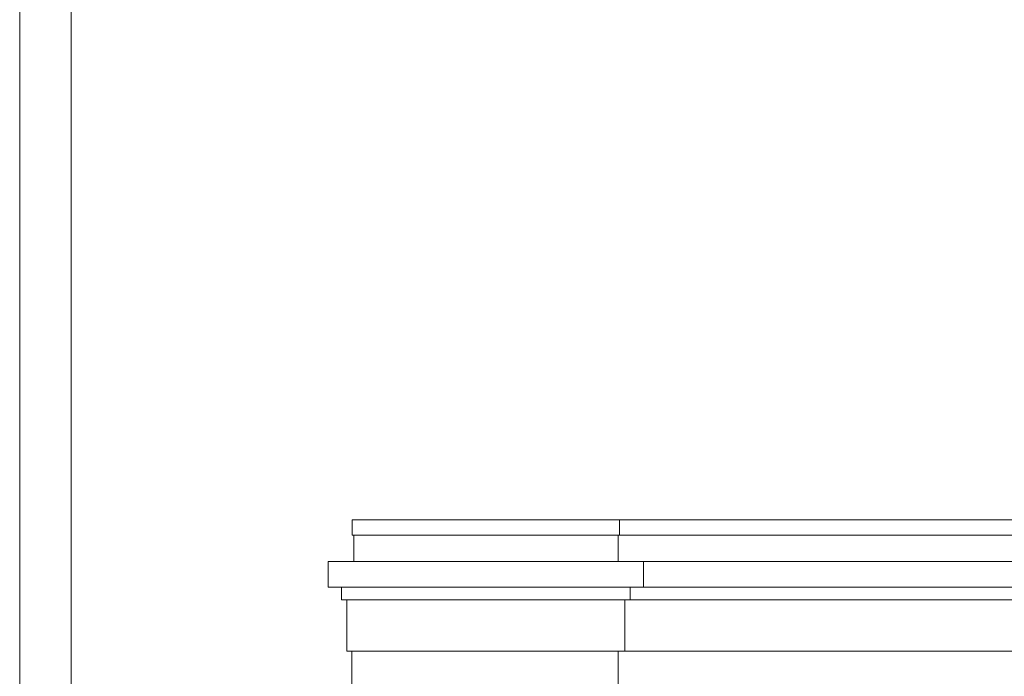
# Model space of a CAD drawing. Units: metres. Extents: x -114 to 57, y -142 to -82.
# Drawn here: x -114 to -95, y -118 to -106 of the extents above; entities that cross this region are included whole.
import ezdxf

# ---------------------------------------------------------------- set-up
doc = ezdxf.new("R2010")
doc.units = ezdxf.units.M
doc.layers.add('_cartiglio', color=7, linetype='Continuous', lineweight=0)
doc.layers.add('_prospetti', color=7, linetype='Continuous', lineweight=0)

msp = doc.modelspace()

# ---------------------------------------------------------------- linework, layer by layer
at = {"layer": '_cartiglio', "color": 7, "linetype": 'Continuous', "lineweight": 15}
for points in [[(-29.599, -141.867), (-29.599, -82.467), (-113.699, -82.467), (-113.699, -141.867)], [(-30.599, -140.867), (-30.599, -83.467), (-112.699, -83.467), (-112.699, -140.867)]]:
    msp.add_lwpolyline(points, close=True, dxfattribs=at)
at = {"layer": '_prospetti', "color": 7, "lineweight": 20}
for p, q in [((-107.229, -115.287), (-76.834, -115.287)), ((-107.229, -115.587), (-107.229, -115.287)), ((-102.034, -115.587), (-102.034, -115.287)), ((-107.229, -115.587), (-76.834, -115.587)), ((-107.199, -116.097), (-107.199, -115.587)), ((-102.06, -116.097), (-102.06, -115.587)), ((-107.699, -116.097), (-76.686, -116.097)), ((-107.699, -116.097), (-107.699, -116.597)), ((-101.564, -116.097), (-101.564, -116.597)), ((-107.699, -116.597), (-76.686, -116.597)), ((-107.436, -116.597), (-107.436, -116.846)), ((-101.827, -116.597), (-101.827, -116.846)), ((-107.436, -116.846), (-76.686, -116.846)), ((-107.336, -116.846), (-107.336, -117.846)), ((-101.927, -116.846), (-101.927, -117.846)), ((-107.336, -117.846), (-76.686, -117.846)), ((-107.236, -117.846), (-107.236, -127.307)), ((-102.056, -127.307), (-102.056, -117.846))]:
    msp.add_line(p, q, dxfattribs=at)

doc.saveas('drawing.dxf')
